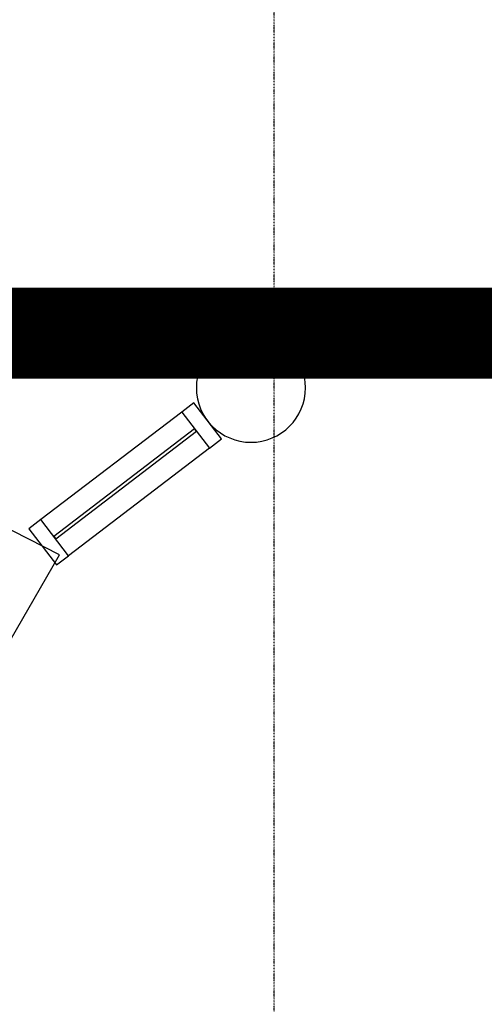
# Model space of a CAD drawing. Extents: x -9988 to 140593, y -2296 to 92521.
# Drawn here: x 25587 to 27118, y 2486 to 5733 of the extents above; entities that cross this region are included whole.
import ezdxf

# ---------------------------------------------------------------- set-up
doc = ezdxf.new("R2010")
doc.units = 0
doc.linetypes.add('X-2957-DEM-GF$0$EDG-1DOT-2', pattern=[5, 2, -1.4, 0.2, -1.4])
for name, color, linetype in [('NOT-50TXT', 6, 'CONTINUOUS'), ('X-2957-DEM-GF$0$A-DETL-MBND', 11, 'CONTINUOUS'), ('X-2957-DEM-GF$0$A-GLAZ-CURT', 11, 'CONTINUOUS'), ('X-2957-DEM-GF$0$A-GLAZ-CWMG', 11, 'CONTINUOUS'), ('X-2957-DEM-GF$0$A-WALL', 8, 'CONTINUOUS'), ('X-2957-DEM-GF$0$S-COLS', 8, 'CONTINUOUS'), ('X-2957-DEM-GF$0$S-GRID', 133, 'X-2957-DEM-GF$0$EDG-1DOT-2'), ('X-XREF', 7, 'CONTINUOUS')]:
    doc.layers.add(name, color=color, linetype=linetype)

# ---------------------------------------------------------------- blocks, each defined once
blk = doc.blocks.new('X-2957-DEM-GF')
at = {"layer": 'X-2957-DEM-GF$0$A-DETL-MBND'}
for p, q in [((26120.6, 4439.6), (25656.7, 4084.8)), ((26211.7, 4320.5), (25747.8, 3965.7))]:
    blk.add_line(p, q, dxfattribs=at)
at = {"layer": 'X-2957-DEM-GF$0$A-GLAZ-CURT'}
for p, q in [((26163.1, 4384), (25699.2, 4029.2)), ((26169.2, 4376.1), (26163.1, 4384)), ((25705.3, 4021.3), (26169.2, 4376.1)), ((25699.2, 4029.2), (25705.3, 4021.3))]:
    blk.add_line(p, q, dxfattribs=at)
at = {"layer": 'X-2957-DEM-GF$0$A-GLAZ-CWMG', "extrusion": (0, 0, -1)}
for p, q in [((26160.3, 4470), (26120.6, 4439.6)), ((26251.4, 4350.8), (26160.3, 4470)), ((26120.6, 4439.6), (26211.7, 4320.5)), ((26211.7, 4320.5), (26251.4, 4350.8))]:
    blk.add_line(p, q, dxfattribs=at)
at = {"layer": 'X-2957-DEM-GF$0$A-GLAZ-CWMG'}
for p, q in [((25656.7, 4084.8), (25617, 4054.4)), ((25747.8, 3965.7), (25656.7, 4084.8)), ((25617, 4054.4), (25708.1, 3935.3)), ((25708.1, 3935.3), (25747.8, 3965.7))]:
    blk.add_line(p, q, dxfattribs=at)
at = {"layer": 'X-2957-DEM-GF$0$A-WALL'}
for p, q in [((25717.4, 3968.4), (25257.2, 4204.2)), ((25040.8, 2794.2), (25717.4, 3968.4))]:
    blk.add_line(p, q, dxfattribs=at)
at = {"layer": 'X-2957-DEM-GF$0$S-COLS'}
for start, end in [(0, 180), (180, 0)]:
    blk.add_arc((26348.8, 4519.8), 180, start, end, dxfattribs=at)
at = {"layer": 'X-2957-DEM-GF$0$S-GRID'}
blk.add_line((26425, -996.4), (26425, 36581.6), dxfattribs=at)

msp = doc.modelspace()

# ---------------------------------------------------------------- linework, layer by layer
at = {"layer": 'NOT-50TXT', "const_width": 300}
msp.add_lwpolyline([(24100, 4700), (30000, 4700), (30000, 14400), (26500, 16200, 0.228431), (24100, 4700, -0.031773)], format="xyb", dxfattribs=at)

# ---------------------------------------------------------------- block references
at = {"layer": 'X-XREF'}
msp.add_blockref('X-2957-DEM-GF', (0, 0), dxfattribs=at)

doc.saveas('drawing.dxf')
